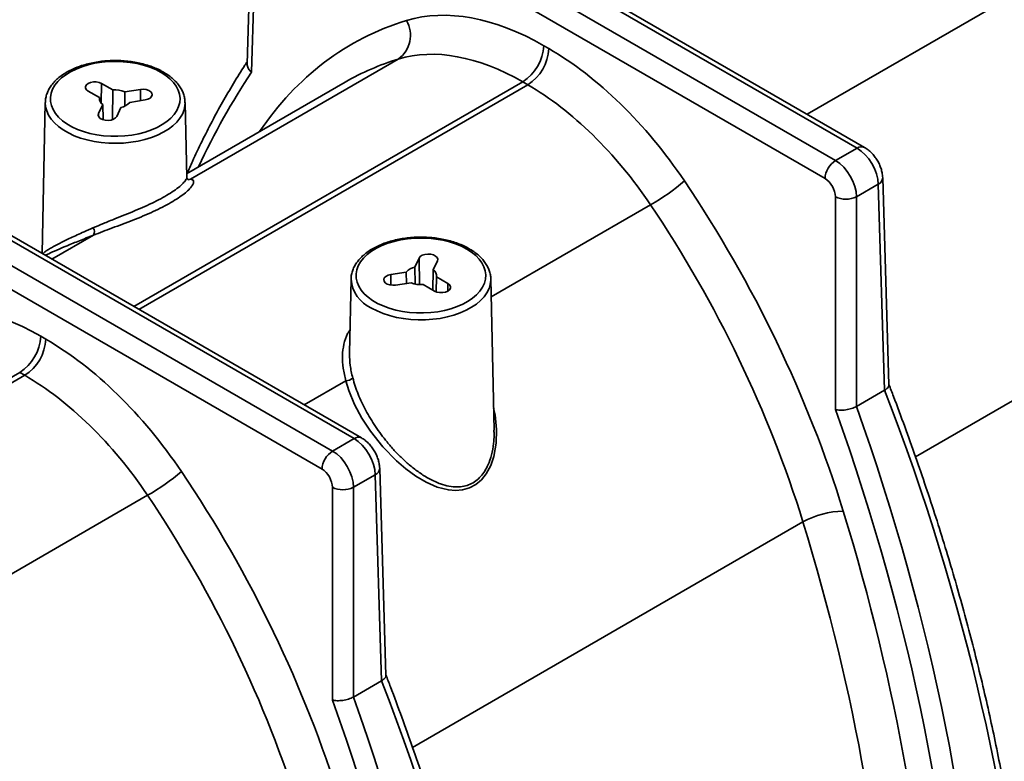
# Model space of a CAD drawing. Units: inches. Extents: x 0.1 to 13.2, y -5.5 to 10.9.
# Drawn here: x 4.7 to 5, y -2.8 to -2.5 of the extents above; entities that cross this region are included whole.
import ezdxf

# ---------------------------------------------------------------- set-up
doc = ezdxf.new("R2010")
doc.units = ezdxf.units.IN
doc.header["$MEASUREMENT"] = 0

msp = doc.modelspace()

# ---------------------------------------------------------------- linework, layer by layer
at = {"color": 7, "linetype": 'Continuous', "lineweight": 35}
for p, q in [((4.997177986259721, -2.576734793583002), (4.813664715232027, -2.470745729092105)), ((4.994716700937714, -2.576978873089601), (4.811203429910019, -2.470989808598704)), ((4.804123295642946, -2.4750789777538), (4.98763656667064, -2.581068042244696)), ((4.795665276877591, -2.480920041986904), (4.793601526401658, -2.549169301604758)), ((4.79710496219213, -2.483008173911155), (4.795019958415098, -2.551960290817904)), ((4.984157240351631, -2.587024909233322), (4.800643969323937, -2.481035844742427)), ((4.891421689799327, -2.543216845143168), (4.893089700874371, -2.544180213799852)), ((4.774867443519497, -2.587226391829653), (4.843448722589852, -2.547616909803914)), ((4.825968489259736, -2.555195081811864), (4.773631550281087, -2.585422558928912)), ((4.886131048236351, -2.556093947777105), (4.884463037161308, -2.555130579120364)), ((4.741164706174318, -2.558177371990868), (4.744900437308351, -2.560334963351254)), ((4.749319854690767, -2.557782505366424), (4.745584123556734, -2.555624914006037)), ((4.7492481203374, -2.567562129248574), (4.749319854690767, -2.557782505366424)), ((4.753272305681429, -2.558394168814347), (4.753249646214797, -2.563075703154359)), ((4.758375409312226, -2.557604435565459), (4.753272305681429, -2.558394168814347)), ((4.744900437308351, -2.560334963351254), (4.744919439151082, -2.561166176951656)), ((4.754889924713319, -2.561880891263718), (4.759993028344118, -2.561091158014831)), ((4.727031021210723, -2.561919194920301), (4.725966599954049, -2.611697049749498)), ((4.745959493359423, -2.562617722416037), (4.744592120862658, -2.565565047025312)), ((4.746076080031225, -2.567571568801623), (4.745959493359423, -2.562617722416037)), ((4.750629157276965, -2.566499311489852), (4.75199652977373, -2.563551986880578)), ((4.77365697603054, -2.586611598754326), (4.773128967750362, -2.561919194920301)), ((4.773128967750362, -2.561919194920301), (4.77313068368617, -2.562058254979706)), ((4.828843555088508, -2.672779789580629), (4.645330284060813, -2.566790725089733)), ((4.831304840410515, -2.67253571007403), (4.647791569382821, -2.566546645583134)), ((4.63825014979374, -2.570879894244828), (4.821763420821435, -2.676868958735724)), ((4.818284094502425, -2.68282582572435), (4.634770823474731, -2.576836761233455)), ((4.98763656667064, -2.581068042244696), (4.994716700937714, -2.576978873089601)), ((5.005239238213055, -2.655044664550112), (5.003174719703069, -2.586770005662305)), ((4.994535538050511, -2.593016244939768), (5.00173503438853, -2.588858137586556)), ((5.003790176846636, -2.656822725752864), (5.00173503438853, -2.588858137586556)), ((4.987576885412492, -2.663172566853327), (4.987576885412492, -2.593016244939768)), ((4.994535538050511, -2.593016244939768), (4.994535538050511, -2.662167791549519)), ((4.84893796061946, -2.616198833977484), (4.850305333116225, -2.613251509368209)), ((4.84893796061946, -2.616198833977484), (4.849036229669591, -2.621753054424306)), ((4.856342369530531, -2.61418577383275), (4.854974997033767, -2.617133098442024)), ((4.827852663094907, -2.620149269747576), (4.827329779338781, -2.644602024276621)), ((4.827852663094907, -2.620149269747576), (4.827856202050778, -2.620028292737986)), ((4.840941462049072, -2.61865966284323), (4.84604456567987, -2.617869929594343)), ((4.84610373427141, -2.621597830788756), (4.84604456567987, -2.617869929594343)), ((4.854818553170849, -2.623818755044499), (4.854974997033767, -2.617133098442024)), ((4.856034053084838, -2.619415857506807), (4.855921998243439, -2.62436008403889)), ((4.856034053084838, -2.619415857506807), (4.859769784218872, -2.621573448867194)), ((4.87501652152378, -2.669996834281203), (4.873950609634545, -2.620149269747576)), ((4.847662184711761, -2.621356652043715), (4.842559081080962, -2.622146385292602)), ((4.855350366836456, -2.624125906852024), (4.851614635702423, -2.621968315491638)), ((4.72554854395012, -2.639017761634197), (4.727216555025165, -2.63998113029088)), ((4.720257902387145, -2.651894864268133), (4.718589891312101, -2.650931495611392)), ((4.994535538050511, -2.662167791549519), (5.003790176846636, -2.656822725752864)), ((4.874996623642162, -2.670393314755795), (4.874990169555604, -2.669997301296215)), ((4.821763420821435, -2.676868958735724), (4.828843555088508, -2.672779789580629)), ((4.828662392201305, -2.688817161430796), (4.835861888539324, -2.684659054077584)), ((4.837917030997429, -2.752623642243893), (4.835861888539324, -2.684659054077584)), ((4.839366092363849, -2.750845581041141), (4.837301573853863, -2.682570922153333)), ((4.821703739563285, -2.758973483344355), (4.821703739563285, -2.688817161430797)), ((4.828662392201305, -2.688817161430796), (4.828662392201305, -2.757968708040548)), ((4.828662392201305, -2.757968708040548), (4.837917030997429, -2.752623642243893))]:
    msp.add_line(p, q, dxfattribs=at)
at = {"color": 8, "linetype": 'Continuous', "lineweight": 35}
for p, q in [((4.978272641978776, -2.565815911569759), (5.092489030082939, -2.499849629911238)), ((4.756244209629736, -2.629184044050102), (4.884463037161308, -2.555130579120364)), ((4.745485538274425, -2.562202381569325), (4.745584123556734, -2.555624914006037)), ((4.75791222070478, -2.630147412706844), (4.886131048236351, -2.556093947777105)), ((4.758395829189159, -2.561338333335777), (4.758375409312226, -2.557604435565459)), ((4.744612205650704, -2.566540632014632), (4.744592120862658, -2.565565047025312)), ((4.774196089116394, -2.587287683956907), (4.774867443519497, -2.587226391829653)), ((4.874075621113978, -2.625995454457053), (4.926615884233732, -2.595650546402266)), ((4.729232333954875, -2.613583191769011), (4.742947025151076, -2.605662199017225)), ((5.014018204701786, -2.678761039916416), (5.142734757339349, -2.604420111207833)), ((4.850485235774872, -2.621989980141125), (4.850305333116225, -2.613251509368209)), ((4.840960546125222, -2.622149301376398), (4.840941462049072, -2.61865966284323)), ((4.85973119884086, -2.624147809525748), (4.859769784218872, -2.621573448867194)), ((4.636108796508059, -2.698568890048911), (4.718589891312101, -2.650931495611392)), ((4.637566477338759, -2.699653736055532), (4.720257902387145, -2.651894864268133)), ((4.81239949612957, -2.661616828060788), (4.826114187325771, -2.653695835309002)), ((4.666160853589647, -2.746077732868518), (4.760742738384526, -2.691451462893295)), ((4.84814505885258, -2.774561956407445), (4.976861611490143, -2.700221027698861))]:
    msp.add_line(p, q, dxfattribs=at)
at = {"color": 7, "linetype": 'Continuous', "lineweight": 35, "flags": 128}
for points in [[(4.765200990857809, -2.552013548126842), (4.7634457827404, -2.551105827715776), (4.761528332059293, -2.550315135161549), (4.759471914068309, -2.549651068400666), (4.757301490896162, -2.549121688304039), (4.755043408540027, -2.548733420828922), (4.752725077060828, -2.548490979016502), (4.75037463786223, -2.548397305781961), (4.748020622092111, -2.548453538191474), (4.745691604313088, -2.548658993659764), (4.743415855646028, -2.549011178235763), (4.741221000596936, -2.549505816875799), (4.739133681732881, -2.550136905336839), (4.737179236277314, -2.550896783059861), (4.735381388550504, -2.551776226158664), (4.733761961988425, -2.552764559385354), (4.732340614235809, -2.553849785713392), (4.731134598528961, -2.55501873196524), (4.730158554264853, -2.556257208716899), (4.729424329298665, -2.557550182538288), (4.728940836126879, -2.558881958478724), (4.728713943701644, -2.560236370582362), (4.728746406189646, -2.561596978121), (4.729037829540255, -2.562947265162244), (4.729584676268766, -2.564270841050563), (4.730380308396675, -2.565551639367636), (4.73141506802774, -2.566774112956908), (4.732676394581762, -2.567923422645013), (4.734148977263015, -2.568985617369233), (4.735814940912561, -2.569947803524503), (4.737654062988467, -2.57079830147431), (4.739644019040075, -2.571526787325659), (4.741760653696584, -2.572124418247147), (4.743978273880532, -2.572583939808959), (4.746269960686954, -2.57289977404182), (4.748607896142422, -2.573068087145983), (4.750963700877557, -2.573086836028367), (4.753308778614134, -2.572955793102937), (4.755614663285155, -2.572676549053292), (4.757853364574349, -2.572252493523922), (4.75999770768069, -2.571688773974511), (4.762021663183673, -2.570992233196756), (4.763900663005212, -2.570171326252138), (4.765611898632836, -2.569236017838936), (4.767134597984126, -2.568197661334284), (4.76845027755166, -2.567068860979552), (4.769542966767756, -2.565863318881934), (4.770399401865525, -2.564595668689425), (4.771009186883041, -2.563281297958156), (4.771364919856225, -2.561936161368312), (4.771462282668672, -2.560576587055924), (4.771300093467731, -2.559219078411414), (4.770880321010592, -2.557880113750799), (4.770208060766249, -2.556575946291248), (4.769291473063397, -2.555322406859047), (4.768141684035109, -2.554134711724815), (4.766772650562642, -2.553027277898587), (4.765200990857809, -2.552013548126842)], [(4.745584123556734, -2.555624914006037), (4.744793135177212, -2.55529300065156), (4.743863272568776, -2.555118503474584), (4.742885557162275, -2.555118503474584), (4.741955694553839, -2.55529300065156), (4.741164706174318, -2.555624914006037), (4.740590019477437, -2.556081753546301), (4.740287888801165, -2.556618800635164), (4.740287888801165, -2.55718348536174), (4.740590019477437, -2.557720532450603), (4.741164706174318, -2.558177371990868)], [(4.759993028344118, -2.561091158014831), (4.760886215812594, -2.560861480044747), (4.761612799957725, -2.560483632211251), (4.762101657660976, -2.559994600892907), (4.76230493612428, -2.559442255882435), (4.762202737035325, -2.558880664557874), (4.761805064353001, -2.55836479939091), (4.761150845050203, -2.557945156858329), (4.760304118670501, -2.557662814495041), (4.759347768691431, -2.55754540993876), (4.758375409312226, -2.557604435565459)], [(4.744592120862658, -2.565565047025312), (4.744489921773703, -2.566126638349872), (4.744693200237007, -2.566678983360343), (4.745182057940258, -2.567168014678688), (4.745908642085388, -2.567545862512184), (4.746801829553865, -2.567775540482268), (4.74777418893307, -2.567834566108968), (4.74873053891214, -2.567717161552686), (4.749577265291841, -2.567434819189398), (4.75023148459464, -2.567015176656817), (4.750629157276965, -2.566499311489852)], [(4.866022632741991, -2.610243622954117), (4.864267424624583, -2.609335902543051), (4.862349973943476, -2.608545209988823), (4.860293555952492, -2.607881143227942), (4.858123132780345, -2.607351763131315), (4.855865050424209, -2.606963495656197), (4.853546718945012, -2.606721053843777), (4.851196279746412, -2.606627380609237), (4.848842263976294, -2.606683613018749), (4.846513246197271, -2.606889068487039), (4.84423749753021, -2.607241253063037), (4.842042642481119, -2.607735891703074), (4.839955323617064, -2.608366980164115), (4.838000878161496, -2.609126857887136), (4.836203030434687, -2.610006300985939), (4.834583603872607, -2.61099463421263), (4.833162256119991, -2.612079860540667), (4.831956240413144, -2.613248806792515), (4.830980196149035, -2.614487283544174), (4.830245971182848, -2.615780257365563), (4.829762478011062, -2.617112033305999), (4.829535585585827, -2.618466445409638), (4.829568048073829, -2.619827052948275), (4.829859471424437, -2.62117733998952), (4.830406318152949, -2.622500915877839), (4.831201950280858, -2.623781714194911), (4.832236709911923, -2.625004187784183), (4.833498036465945, -2.626153497472288), (4.834970619147198, -2.627215692196509), (4.836636582796743, -2.628177878351778), (4.83847570487265, -2.629028376301585), (4.840465660924258, -2.629756862152934), (4.842582295580767, -2.630354493074422), (4.844799915764715, -2.630814014636234), (4.847091602571137, -2.631129848869095), (4.849429538026605, -2.631298161973258), (4.85178534276174, -2.631316910855642), (4.854130420498317, -2.631185867930212), (4.856436305169338, -2.630906623880567), (4.858675006458532, -2.630482568351197), (4.860819349564874, -2.629918848801786), (4.862843305067856, -2.629222308024031), (4.864722304889395, -2.628401401079413), (4.866433540517018, -2.627466092666211), (4.867956239868309, -2.626427736161559), (4.869271919435842, -2.625298935806827), (4.870364608651939, -2.624093393709209), (4.871221043749709, -2.6228257435167), (4.871830828767224, -2.621511372785431), (4.872186561740407, -2.620166236195588), (4.872283924552855, -2.618806661883199), (4.872121735351914, -2.61744915323869), (4.871701962894776, -2.616110188578074), (4.871029702650432, -2.614806021118523), (4.870113114947581, -2.613552481686322), (4.868963325919292, -2.61236478655209), (4.867594292446825, -2.611257352725862), (4.866022632741991, -2.610243622954117)], [(4.850305333116225, -2.613251509368209), (4.850703005798549, -2.612735644201245), (4.851357225101347, -2.612316001668664), (4.852203951481049, -2.612033659305375), (4.853160301460119, -2.611916254749094), (4.854132660839324, -2.611975280375794), (4.8550258483078, -2.612204958345878), (4.855752432452931, -2.612582806179374), (4.856241290156182, -2.613071837497718), (4.856444568619486, -2.61362418250819), (4.856342369530531, -2.61418577383275)], [(4.842559081080962, -2.622146385292602), (4.841586721701757, -2.622205410919301), (4.840630371722688, -2.62208800636302), (4.839783645342986, -2.621805663999732), (4.839129426040188, -2.62138602146715), (4.838731753357863, -2.620870156300187), (4.838629554268909, -2.620308564975627), (4.838832832732213, -2.619756219965155), (4.839321690435463, -2.61926718864681), (4.840048274580595, -2.618889340813315), (4.840941462049072, -2.61865966284323)], [(4.859769784218872, -2.621573448867194), (4.860344470915752, -2.622030288407458), (4.860646601592024, -2.622567335496321), (4.860646601592024, -2.623132020222897), (4.860344470915752, -2.62366906731176), (4.859769784218872, -2.624125906852024), (4.85897879583935, -2.624457820206501), (4.858048933230915, -2.624632317383477), (4.857071217824413, -2.624632317383477), (4.856141355215978, -2.624457820206501), (4.855350366836456, -2.624125906852024)]]:
    msp.add_lwpolyline(points, dxfattribs=at)
at = {"color": 8, "linetype": 'Continuous', "lineweight": 35, "flags": 128}
for points in [[(4.77313068368617, -2.562058254979706), (4.773079685523587, -2.562969053199798), (4.772786428617218, -2.564375996412372), (4.77223589873905, -2.565756965861371), (4.771434333612581, -2.56709631461113), (4.770390815290988, -2.568378867305138), (4.769117167253818, -2.569590092108889), (4.767627820442259, -2.570716265361376), (4.765939649750798, -2.571744627069653), (4.76407178282793, -2.572663525484652), (4.762045383352249, -2.573462549120158), (4.759883411239526, -2.574132644719107), (4.757610362497677, -2.574666219830607), (4.755251991677212, -2.575057228835438), (4.752835020061882, -2.575301241445336), (4.750386832905864, -2.575395492899929), (4.747935169147881, -2.575338915292575), (4.745507807117946, -2.575132149670173), (4.743132249797782, -2.574777538769844), (4.740835413201051, -2.574279100474784), (4.738643321404164, -2.573642482290042), (4.736580811683096, -2.57287489735403), (4.734671253097122, -2.571985042710786), (4.732936281708043, -2.570983000768984), (4.731395555434958, -2.569880125064222), (4.730066531322181, -2.568688911618921), (4.728964267743962, -2.5674228573574), (4.728101253787085, -2.566096307180333), (4.727487267744524, -2.564724291431289), (4.727129266323479, -2.563322355596933), (4.727031021210723, -2.561919194920301)], [(4.873950609634545, -2.620149269747576), (4.873950325022171, -2.620490891322623), (4.873787134670274, -2.62190485481917), (4.873364642477994, -2.623300789614377), (4.872687635450689, -2.624662879209227), (4.871763784348497, -2.625975690584348), (4.870603556773557, -2.627224349062286), (4.869220098567897, -2.628394706843549), (4.867629084865789, -2.629473503306822), (4.865848542488215, -2.630448515257112), (4.863898645691781, -2.631308695419428), (4.86180148758633, -2.632044297608819), (4.859580829811178, -2.632646987158547), (4.857261833306249, -2.633109935355193), (4.854870773228567, -2.633427896810703), (4.852434741244229, -2.633597268894736), (4.849981338569011, -2.633616132553901), (4.847538363235549, -2.633484274055403), (4.845133495130537, -2.633203187408718), (4.842793982370542, -2.632776057437869), (4.840546332569954, -2.632207723696098), (4.83841601249913, -2.631504625631795), (4.836427159535706, -2.630674729626972), (4.834602308178462, -2.629727438734972)], [(4.874859830630802, -2.662669156000824), (4.875343425928741, -2.664951021498801), (4.875808181647445, -2.66978043679815), (4.875684242015362, -2.674283326944261), (4.874938081621385, -2.678614825157528), (4.873910662352098, -2.68165715520239), (4.872444746352158, -2.684400936622482), (4.870896416684932, -2.686332252947765), (4.869055546968282, -2.687894356749132), (4.866950404527139, -2.689017638673495), (4.864655407911055, -2.689677374857613), (4.862327803617601, -2.689875554979237), (4.859945440974447, -2.689687369998857), (4.856234452643357, -2.688737748718111), (4.852587663062249, -2.687145242567984), (4.849191646724616, -2.685140846113238), (4.845917127838567, -2.68275517932907), (4.842799016367742, -2.680069098160128), (4.838295792934537, -2.675420641630561), (4.834247302506681, -2.6702862023721), (4.831446025835504, -2.665981617877576), (4.829032598001104, -2.66147295949667), (4.827101937667162, -2.656850356890909), (4.826114187325771, -2.653695835309002), (4.826114187325771, -2.653695835309002)]]:
    msp.add_lwpolyline(points, dxfattribs=at)
at = {"color": 7, "linetype": 'Continuous', "lineweight": 35}
for centre, radius, start, end in [((4.837620588917713, -2.539709203687512), 0.009823388321943731, 306.3909389789054, 29.24468498853826), ((4.876342779247971, -2.54239855015712), 0.01510109764553513, 302.5289944395075, 356.8937473714956), ((4.878010790322731, -2.543361918813699), 0.01510109764582464, 302.5289944400822, 356.8937473711554), ((4.750085760749204, -2.565909187385777), 0.008162693963026631, 67.02191128944048, 95.38398635926295), ((4.74708269916477, -2.560709578755354), 0.002214182357208285, 170.2593280748199, 239.5173176018739), ((4.75118495757824, -2.558806389906894), 0.00481449271108851, 279.7046036475745, 320.3130169129523), ((4.99172906156767, -2.5874529612391), 0.007583910933503996, 122.6583565444863, 176.7643852667471), ((4.8933743050816, -2.536373336164553), 0.06796168213113597, 299.2829139264721, 310.809024246117), ((4.9910562117315, -2.586033435455344), 0.007801624185380328, 243.5142889663221, 296.4857110336912), ((4.741256568763522, -2.604600777320321), 0.001996060824944661, 327.8756740263213, 41.5823378046376), ((4.849749532814954, -2.620944430951178), 0.004814492711100036, 99.7046036476035, 140.3130169128862), ((4.853851791228416, -2.619041242102708), 0.002214182357210761, 350.259328074855, 59.51731760180546), ((4.850848729643984, -2.61384163347229), 0.008162693963020967, 247.0219112894312, 275.3839863592738), ((4.710469633398774, -2.638199466648154), 0.01510109764552522, 302.5289944394871, 356.8937473715138), ((4.712137644473529, -2.63916283530473), 0.0151010976458201, 302.5289944400726, 356.8937473711628), ((4.82607933026036, -2.650343668317943), 0.00335234821445493, 270.5957611188624, 314.1024913740863), ((4.825855915718464, -2.683253877730129), 0.007583910933503412, 122.6583565444732, 176.7643852667467), ((4.72750115923231, -2.632174252655467), 0.0679616821312768, 299.2829139264862, 310.8090242461074), ((4.825183065882293, -2.681834351946367), 0.007801624185385892, 243.5142889663439, 296.4857110336781), ((4.990880807468543, -2.725904865360034), 0.02926085051542863, 91.43390681713176, 118.6273575080866)]:
    msp.add_arc(centre, radius, start, end, dxfattribs=at)
at = {"color": 8, "linetype": 'Continuous', "lineweight": 35}
for centre, radius, start, end in [((4.996146131467573, -2.578861919365165), 0.002364135130572758, 64.10430874046261, 127.2023283276095), ((4.774152981862593, -2.585826491524616), 0.001571679459441347, 269.700585683521, 297.0382253401321), ((5.000777552105665, -2.586657279757762), 0.002400114060740006, 293.511429093025, 357.2154318752334), ((4.83919962516068, -2.619320462928817), 0.01137719072815965, 184.1775896756148, 246.1663921916723), ((4.830272985618367, -2.674662835856195), 0.00236413513057471, 64.10430874048141, 127.2023283276006), ((4.834904406256459, -2.682458196248791), 0.002400114060740006, 293.511429093025, 357.2154318752228)]:
    msp.add_arc(centre, radius, start, end, dxfattribs=at)
at = {"color": 7, "linetype": 'Continuous', "lineweight": 35}
for centre, major_axis, ratio, start_param, end_param in [((4.890125879320187, -2.629671447645996), (-0.0511070209509823, 0.09171709171298481), 0.5872379788992745, 5.506552696927539, 6.157193586467041), ((4.883167226682168, -2.633550225114228), (-0.04618162836203066, 0.08319505516542415), 0.5882606664052366, 5.507522865246989, 6.158163743934607), ((4.891793890395229, -2.630634816302738), (-0.0511070209509823, 0.09171709171298437), 0.5872379788992745, 4.855912483877532, 5.506552696927536), ((4.88483523775721, -2.63451359377097), (-0.04618162836202977, 0.08319505516542325), 0.5882606664052485, 4.856881975707285, 5.507522865247003), ((4.994777442051798, -2.584978747988411), (-0.0049863658449949, 0.008486165511832677), 0.5721854959343936, 3.939891905202102, 5.493234939477047), ((4.987575825556557, -2.589138079849689), (-0.004857557371940936, 0.008560551978826327), 0.5822659937917479, 3.94861589620443, 5.501958930479319), ((4.984096499237547, -2.591077468583805), (-0.002395641523230907, 0.00429923852357561), 0.587237978899297, 3.953209662652807, 5.50655269692778), ((4.828550185110543, -2.689516158672676), (-0.1213791745478136, 0.2178280924400879), 0.5872379788992705, 4.365002624387138, 4.855919023275838), ((4.821591532472523, -2.693394936140908), (-0.116453945228165, 0.2093059948859519), 0.5876445027602843, 4.365387228120071, 4.856303617053973), ((4.724252733470981, -2.725472364137024), (-0.05110702095098318, 0.09171709171298481), 0.5872379788992721, 5.50655269692754, 6.157193586467042), ((4.725920744546023, -2.726435732793766), (-0.0511070209509823, 0.09171709171298437), 0.5872379788992745, 4.855912483877532, 5.506552696927536), ((4.718962091908004, -2.730314510261998), (-0.04618162836203066, 0.08319505516542325), 0.5882606664052378, 4.856881975707275, 5.507522865246984), ((4.685786595851795, -2.671360624052495), (-0.2651078796850683, 0.4438097815874635), 0.5671791435866469, 3.970742051918151, 4.416789621196644), ((4.670434250479051, -2.680227452673039), (-0.2517024364189018, 0.45154908266134), 0.5871437565107065, 3.988030339389965, 4.434077908668458), ((4.666954924160041, -2.682166841407156), (-0.2492398878591686, 0.4472880091218415), 0.5872379788992721, 3.988119281098776, 4.436517926947542), ((4.828904296202592, -2.68077966447944), (-0.004986365844994011, 0.008486165511832677), 0.5721854959344198, 3.939891905202168, 5.493234939477289), ((4.821702679707351, -2.684938996340718), (-0.004857557371940046, 0.008560551978826325), 0.5822659937917739, 3.948615896204496, 5.501958930479305), ((4.662677039261336, -2.785317075163704), (-0.1213791745478137, 0.2178280924400875), 0.5872379788992738, 4.365002624387134, 4.855919023275835), ((4.818223353388341, -2.686878385074834), (-0.002395641523230907, 0.004299238523576054), 0.5872379788992067, 3.953209662652704, 5.506552696927756), ((4.655718386623317, -2.789195852631937), (-0.116453945228165, 0.2093059948859519), 0.5876445027602843, 4.365387228120071, 4.856303617053971), ((4.666951743924007, -2.682379022159423), (-0.2427583489423775, 0.435656184605151), 0.5872379788992724, 3.988119281098772, 4.365002367942287), ((4.659993091285988, -2.686257799627656), (-0.23783317440747, 0.4271340665413841), 0.5874371894915604, 3.988307571684098, 4.365190658568975), ((4.519913450002589, -2.767161540543523), (-0.2651078796850683, 0.4438097815874635), 0.5671791435866469, 3.970742051918151, 4.416789621196644), ((4.501081778310836, -2.777967757898185), (-0.2492398878591695, 0.4472880091218409), 0.5872379788992738, 3.988119281098772, 4.43651792694754), ((4.504561104629846, -2.776028369164068), (-0.2517024364189027, 0.45154908266134), 0.5871437565107046, 3.988030339389964, 4.434077908668458)]:
    msp.add_ellipse(centre, major_axis=major_axis, ratio=ratio, start_param=start_param, end_param=end_param, dxfattribs=at)
at = {"color": 8, "linetype": 'Continuous', "lineweight": 35}
for centre, major_axis, ratio, start_param, end_param in [((4.950534113725483, -2.759968624613794), (-0.1213791745478146, 0.2178280924400875), 0.5872379788992735, 6.157186655416916, 6.572369590603283), ((4.943575461087463, -2.763847402082026), (-0.1164539452281641, 0.2093059948859514), 0.5876445027602855, 6.157570963773371, 6.292601811850691), ((5.109574074409859, -2.937803882793953), (-0.2492398878591686, 0.4472880091218404), 0.5872379788992751, 0.2934021597279202, 0.4010591034761976)]:
    msp.add_ellipse(centre, major_axis=major_axis, ratio=ratio, start_param=start_param, end_param=end_param, dxfattribs=at)
at = {"color": 7, "linetype": 'Continuous', "lineweight": 35}
for points, knots in [([(4.766034546126854, -2.551930886536586), (4.765730456835527, -2.551760986260021), (4.764853621381119, -2.551271082174431), (4.763286691695535, -2.55054772378713), (4.761306080309888, -2.54980500918852), (4.759212363499464, -2.549189804255057), (4.757029610166087, -2.54870498526074), (4.754778837941662, -2.548354717214402), (4.752482404258094, -2.54814149579067), (4.7501626918262, -2.548066944027064), (4.747842347216995, -2.548131591840927), (4.7455440173437, -2.548334916010735), (4.743290101045093, -2.548675339374299), (4.741102489405827, -2.549150305894393), (4.739002401736313, -2.549756380693105), (4.737010343383099, -2.550489338997216), (4.735146084816027, -2.551344244702396), (4.733428776817957, -2.552315452065497), (4.731877362148276, -2.553396252775097), (4.730510974824552, -2.554578175350157), (4.729347813885102, -2.555850030438866), (4.728406667581448, -2.557197057045937), (4.727694947440571, -2.55860067043417), (4.727243297396598, -2.56003947396916), (4.727032317851947, -2.561164263638428), (4.727051266160701, -2.561800606831281), (4.727055751283439, -2.561951231214734)], [0, 0, 0, 0, 0.02340689772602548, 0.06749332643163027, 0.1115310331304795, 0.1555075892224066, 0.199420011196633, 0.2432772518032559, 0.2870943094733324, 0.3308890695542209, 0.3746807674235127, 0.4184862232211243, 0.4623221592365123, 0.5062089613643751, 0.5501664858032334, 0.5942125760314044, 0.6383599331913005, 0.6826100928259798, 0.7269428831907131, 0.771279516103844, 0.81547397903632, 0.8593258706627727, 0.9026111434804064, 0.945173622129683, 0.9870224283744219, 1, 1, 1, 1]), ([(4.793622135710211, -2.548487741471217), (4.793362952066434, -2.548879418254791), (4.791812397016185, -2.55122260784031), (4.789070821532778, -2.555636774237966), (4.785460148571647, -2.561800215662852), (4.782002403147003, -2.568138670657618), (4.778700601930542, -2.574649791312654), (4.77596827178625, -2.58037069404426), (4.77439967203755, -2.583983589517174), (4.773822901440756, -2.585312043050203)], [0, 0, 0, 0, 0.0346794853472562, 0.207468536060414, 0.3803160395155279, 0.5532476303427059, 0.7262592193951835, 0.899346131141955, 1, 1, 1, 1]), ([(4.773102554997473, -2.562078231588691), (4.773104697078454, -2.56179314323869), (4.773110431152687, -2.561029998532309), (4.772858491035833, -2.559798796072847), (4.772378840938193, -2.558407723389353), (4.771666686609843, -2.557059670928615), (4.77073888385965, -2.555763541365956), (4.769597479640075, -2.554530128507509), (4.76825049658059, -2.553374190101638), (4.767029770669154, -2.552520257373692), (4.766254724765792, -2.552061276075055), (4.766034546126854, -2.551930886536586)], [0, 0, 0, 0, 0.0724579291863321, 0.1939605216898356, 0.3157713986087037, 0.4388685835172482, 0.5638234652367978, 0.6907005310381662, 0.8191481420441207, 0.948622764456448, 1, 1, 1, 1]), ([(4.795019958415098, -2.551960290817904), (4.795011523204225, -2.551952752175006), (4.794736237023967, -2.551706725817303), (4.794169744143601, -2.551075391782954), (4.7936373524223, -2.550105032115399), (4.793652283348833, -2.549437323820917), (4.79365828411995, -2.549168970437822)], [0, 0, 0, 0, 0.00925014518492547, 0.3018818584486253, 0.7194248347168839, 0.9999999999999999, 0.9999999999999999, 0.9999999999999999, 0.9999999999999999]), ([(5.003174719703069, -2.586770005662305), (5.003156798443673, -2.586463738178519), (5.003111138561895, -2.585683428224174), (5.00286055674094, -2.584420893481953), (5.002403039150188, -2.58300423957454), (5.001769050264217, -2.581624520235667), (5.000977364715228, -2.580311897407767), (5.000038398994286, -2.579091223282668), (4.998955375867284, -2.577989560265997), (4.997980739321359, -2.577220452221759), (4.997361600234864, -2.576845878445192), (4.997177986259722, -2.576734793583001)], [0, 0, 0, 0, 0.0781029554078184, 0.1989911328984657, 0.3209824905472183, 0.4432682450894129, 0.5657925461594756, 0.6895536850880059, 0.8155771419131568, 0.9453069353568395, 1, 1, 1, 1]), ([(4.774867446530866, -2.587226390090421), (4.775464157978528, -2.587234352440454), (4.775839174996658, -2.587439425024489), (4.775985828231828, -2.588028300252786), (4.775963176441857, -2.588274240609403), (4.775763328809359, -2.588841676237959), (4.775587450516009, -2.589163792176775), (4.775075540241193, -2.589876766623048), (4.774739631176878, -2.590267605565791), (4.77389081227469, -2.591114165022178), (4.773387364223967, -2.591559984491772), (4.772231994035613, -2.592480751113221), (4.771578917538687, -2.592956911072328), (4.770115175364036, -2.59393702141679), (4.769303674413234, -2.594440560052389), (4.767580160042763, -2.595436934611027), (4.766661526427452, -2.595934410430308), (4.764710180459805, -2.596929542650539), (4.763672535783323, -2.597428991698709), (4.761555308077568, -2.598398496415135), (4.760467700968249, -2.59887286910622), (4.758238000852279, -2.599808388588823), (4.757089252643781, -2.60027193983829), (4.754812263127109, -2.601166516638472), (4.75367635003954, -2.601600916263646), (4.751413453406481, -2.602455076082591), (4.750278881180383, -2.602877630038611), (4.746980690057369, -2.604107504981746), (4.744903692175981, -2.604884895454509), (4.742947022139706, -2.605662200756457)], [0, 0, 0, 0, 0.1250000000000052, 0.1250000000000052, 0.1875000000000048, 0.1875000000000048, 0.2500000000000044, 0.2500000000000044, 0.312500000000004, 0.312500000000004, 0.3750000000000036, 0.3750000000000036, 0.4375000000000032, 0.4375000000000032, 0.5000000000000028, 0.5000000000000028, 0.5625000000000023, 0.5625000000000023, 0.625000000000002, 0.625000000000002, 0.6875000000000016, 0.6875000000000016, 0.7500000000000011, 0.7500000000000011, 0.8125000000000008, 0.8125000000000008, 0.8750000000000004, 0.8750000000000004, 1, 1, 1, 1]), ([(4.774243928097191, -2.587411892680162), (4.774248789299422, -2.58741291536578), (4.774264289740461, -2.587416176303584), (4.774044281341872, -2.587338355115705), (4.773735214674978, -2.587001721187235), (4.773654418619163, -2.586688104440958), (4.773659015204581, -2.586611833208416), (4.773659628705894, -2.586601653369031)], [0, 0, 0, 0, 0.1238170389704644, 0.3948033060108641, 0.6606905287068469, 0.954712729765655, 1, 1, 1, 1]), ([(4.742947025151076, -2.605662199017225), (4.742140211925908, -2.605981957439703), (4.740526466927476, -2.606621521267966), (4.738271210062566, -2.607517756431259), (4.736149320251222, -2.608370102677973), (4.73354405191603, -2.609433641508499), (4.730724554054673, -2.61062814184515), (4.728444441383888, -2.611663986215607), (4.727440662338875, -2.612168329855156), (4.727088743461041, -2.612345149692704)], [0, 0, 0, 0, 0.1076414803780517, 0.2152987769230033, 0.3260685792264874, 0.4368499831235237, 0.6557680416249323, 0.8793143519905, 1, 1, 1, 1]), ([(4.866856188011037, -2.610160961363861), (4.866552098719711, -2.609991061087297), (4.865675263265302, -2.609501157001706), (4.864108333579718, -2.608777798614406), (4.862127722194071, -2.608035084015795), (4.860034005383647, -2.607419879082332), (4.857851252050269, -2.606935060088015), (4.855600479825847, -2.606584792041677), (4.853304046142271, -2.606371570617944), (4.850984333710409, -2.60629701885434), (4.848663989101085, -2.606361666668199), (4.84636565922823, -2.606564990838018), (4.844111742927979, -2.606905414201544), (4.841924131294858, -2.607380380721778), (4.839824043602353, -2.607986455519968), (4.837831985335206, -2.608719413826033), (4.83596772644584, -2.609574319523894), (4.8342504196546, -2.610545526914402), (4.832699000470605, -2.611626327521484), (4.831332629984117, -2.612808250478909), (4.83016940656378, -2.614080104148712), (4.829228490544874, -2.615427135985419), (4.828515927761092, -2.616830730237711), (4.828067346352092, -2.618269603459654), (4.827858711174564, -2.619337849341979), (4.827872929956086, -2.619917488103775), (4.82787523527222, -2.620011465958875)], [0, 0, 0, 0, 0.02352167443696643, 0.0678242828064972, 0.1120779302588559, 0.1562701272497104, 0.2003978756385111, 0.2444701720755432, 0.2885020885373036, 0.3325115980727062, 0.3765180303808284, 0.4205382880798525, 0.4645891754576875, 0.5086911783721265, 0.5528642503873981, 0.597126322478072, 0.6414901580671343, 0.6859573002272644, 0.7305074783007175, 0.77506151776467, 0.8194726901114601, 0.8635396113393828, 0.9070371353192238, 0.9498083208789994, 0.9918623345114793, 0.9999999999999999, 0.9999999999999999, 0.9999999999999999, 0.9999999999999999]), ([(4.87392016669309, -2.620092720480273), (4.873920838309344, -2.619879614854154), (4.873923016269268, -2.619188542368765), (4.873678192767132, -2.618028954153835), (4.873201009081483, -2.61663777563437), (4.872488184552877, -2.615289751932532), (4.871560565209696, -2.613993614499713), (4.870419110718384, -2.612760203798471), (4.86907214147339, -2.611604264799808), (4.867851412296912, -2.610750332211969), (4.867076366593244, -2.610291350904763), (4.866856188011037, -2.610160961363861)], [0, 0, 0, 0, 0.05518197353866938, 0.1789476153046454, 0.3030272834441839, 0.4284172177317828, 0.5556994494038594, 0.6849396668406665, 0.8157796817068447, 0.9476658366035994, 0.9999999999999999, 0.9999999999999999, 0.9999999999999999, 0.9999999999999999]), ([(4.827342414164144, -2.644602892161568), (4.827335213157344, -2.644647768549153), (4.827321637053266, -2.644732374289086), (4.827331171347108, -2.644824542522298), (4.827335648482108, -2.644867823087131)], [0, 0, 0, 0, 0.5304177662356273, 1, 1, 1, 1]), ([(5.003818032952808, -2.656806256703496), (5.004155017393555, -2.656567681508304), (5.004828832933667, -2.656090639679166), (5.005254122480341, -2.655459215610646), (5.005192916299186, -2.655141757560492), (5.005174770160671, -2.655047638998576)], [0, 0, 0, 0, 0.4130920465469067, 0.825996119710403, 1, 1, 1, 1]), ([(5.051912570152129, -2.858194880813367), (5.051812365338653, -2.85658567054881), (5.051521896697931, -2.851920973295644), (5.050914308782501, -2.844137886963738), (5.050035804008638, -2.834823563786584), (5.048990015886011, -2.825434928716023), (5.047780349428899, -2.815977695688509), (5.046406653224285, -2.806455726898512), (5.044869817951216, -2.796873409773978), (5.043170544180006, -2.787235022102009), (5.041309672050532, -2.777544900289426), (5.03928809246732, -2.767807392374386), (5.037106770485355, -2.758026868638985), (5.03476673836132, -2.748207716740445), (5.032269097705433, -2.738354340877435), (5.029615015478115, -2.728471160019148), (5.026805735395977, -2.718562605590817), (5.023842533728332, -2.70863312203241), (5.020726881958334, -2.698687156191327), (5.017459837486162, -2.68872918830555), (5.014044314928382, -2.67876360762412), (5.010476607507243, -2.668795167692263), (5.007524556401996, -2.660839223196262), (5.005739702332258, -2.656208828126023), (5.005234835570165, -2.654899066949491)], [0, 0, 0, 0, 0.02518656471608418, 0.07300953880012237, 0.1208305042443099, 0.1686490614711179, 0.2164650669734079, 0.2642784129174369, 0.3120890229391553, 0.3598968483432256, 0.4077018646797766, 0.4555040686757451, 0.5033034754953946, 0.5511001163046283, 0.5988940361132189, 0.646685291870302, 0.6944739507892753, 0.742260088879464, 0.7900437896638168, 0.8378251430630257, 0.8856042444282674, 0.9333811937060172, 0.9811560947203803, 1, 1, 1, 1]), ([(4.994507449612385, -2.662183633568884), (4.994273541675095, -2.662312414455652), (4.994020949779234, -2.662432647772311), (4.993480060012782, -2.662656783498863), (4.993188157193164, -2.662761698154912), (4.992587388961217, -2.662947781374394), (4.992278865707863, -2.663029272404486), (4.991645781026802, -2.663169506443432), (4.991321099929007, -2.663227893839656), (4.990364515842638, -2.663361504307844), (4.989726230025928, -2.663398263354527), (4.98856340169749, -2.663363885931692), (4.988021033320208, -2.663291474733375), (4.987576885412492, -2.663172566853327)], [0, 0, 0, 0, 0.1250000000000063, 0.1250000000000063, 0.2500000000000125, 0.2500000000000125, 0.3750000000000188, 0.3750000000000188, 0.5000000000000251, 0.5000000000000251, 0.7500000000000125, 0.7500000000000125, 1, 1, 1, 1]), ([(4.837301573853864, -2.682570922153333), (4.837283652594466, -2.682264654669547), (4.837237992712688, -2.681484344715203), (4.836987410891735, -2.680221809972982), (4.836529893300983, -2.678805156065569), (4.835895904415012, -2.677425436726697), (4.835104218866022, -2.676112813898797), (4.83416525314508, -2.674892139773697), (4.833082230018078, -2.673790476757027), (4.832107593472154, -2.673021368712788), (4.83148845438566, -2.672646794936221), (4.831304840410515, -2.67253571007403)], [0, 0, 0, 0, 0.07810295540781861, 0.1989911328984096, 0.3209824905471397, 0.4432682450893165, 0.5657925461593823, 0.6895536850879153, 0.8155771419130813, 0.9453069353567436, 1, 1, 1, 1]), ([(4.837944887103601, -2.752607173194524), (4.838281871544349, -2.752368597999333), (4.838955687084461, -2.751891556170195), (4.839380976631134, -2.751260132101675), (4.83931977044998, -2.750942674051521), (4.839301624311466, -2.750848555489605)], [0, 0, 0, 0, 0.4130920465469601, 0.8259961197103932, 1, 1, 1, 1]), ([(4.886039424302924, -2.953995797304396), (4.885939219489447, -2.952386587039838), (4.885648750848725, -2.947721889786672), (4.885041162933295, -2.939938803454767), (4.884162658159433, -2.930624480277613), (4.883116870036806, -2.921235845207053), (4.881907203579694, -2.911778612179539), (4.880533507375079, -2.902256643389542), (4.878996672102011, -2.892674326265009), (4.877297398330801, -2.88303593859304), (4.875436526201328, -2.873345816780457), (4.873414946618115, -2.863608308865417), (4.87123362463615, -2.853827785130015), (4.868893592512115, -2.844008633231476), (4.866395951856228, -2.834155257368466), (4.863741869628909, -2.824272076510178), (4.860932589546771, -2.814363522081847), (4.857969387879127, -2.804434038523441), (4.854853736109129, -2.794488072682356), (4.851586691636957, -2.78453010479658), (4.848171169079176, -2.774564524115151), (4.844603461658038, -2.764596084183294), (4.841651410552791, -2.756640139687292), (4.839866556483051, -2.752009744617052), (4.83936168972096, -2.75069998344052)], [0, 0, 0, 0, 0.02518656471608422, 0.07300953880012252, 0.1208305042443102, 0.1686490614711162, 0.2164650669734026, 0.2642784129174258, 0.3120890229391519, 0.3598968483432085, 0.4077018646797636, 0.4555040686757443, 0.5033034754953915, 0.5511001163046174, 0.5988940361132065, 0.6466852918703092, 0.6944739507892669, 0.7422600888794517, 0.7900437896638087, 0.8378251430630355, 0.8856042444282531, 0.9333811937059995, 0.9811560947203863, 1, 1, 1, 1]), ([(4.828634303763178, -2.757984550059912), (4.828400395825889, -2.758113330946681), (4.828147803930027, -2.75823356426334), (4.827606914163575, -2.758457699989891), (4.827315011343957, -2.75856261464594), (4.826714243112011, -2.758748697865422), (4.826405719858657, -2.758830188895514), (4.825772635177596, -2.75897042293446), (4.825447954079801, -2.759028810330684), (4.824491369993432, -2.759162420798872), (4.823853084176723, -2.759199179845555), (4.822690255848284, -2.75916480242272), (4.822147887471121, -2.759092391225041), (4.821703739563285, -2.758973483344355)], [0, 0, 0, 0, 0.1249999999999984, 0.1249999999999984, 0.2499999999999969, 0.2499999999999969, 0.3749999999999953, 0.3749999999999953, 0.4999999999999938, 0.4999999999999938, 0.7499999999999969, 0.7499999999999969, 1, 1, 1, 1])]:
    msp.add_open_spline(points, degree=3, knots=knots, dxfattribs=at)
at = {"color": 8, "linetype": 'Continuous', "lineweight": 35}
for points, knots in [([(4.742749627688186, -2.603276000409154), (4.743870811062893, -2.602797660002684), (4.746140249957871, -2.601829429160191), (4.749723247002201, -2.600404789505415), (4.753280153370616, -2.598990338601721), (4.756636034698698, -2.597621355285092), (4.759925073472735, -2.596201386529509), (4.763006350783412, -2.594759257733254), (4.765863362946322, -2.59327486609624), (4.768409500878806, -2.591772856462956), (4.770567246461207, -2.590282953733254), (4.772277321965189, -2.588836977968229), (4.773330983952185, -2.587594407567541), (4.773743577957393, -2.586826344766133), (4.773636410056028, -2.586632468911854), (4.773625869342199, -2.586613399863451)], [0, 0, 0, 0, 0.08938266239553437, 0.1809235626866439, 0.2574880945009898, 0.3359549964511261, 0.4101833786910117, 0.4864913866692755, 0.5615731552437476, 0.6389665278634491, 0.7196559430264485, 0.8031667738491345, 0.8946183616628753, 0.9896349776528512, 1, 1, 1, 1]), ([(4.726203465474055, -2.611833852688789), (4.726344836849624, -2.611674300377693), (4.726606276542663, -2.611379238473765), (4.727554418535848, -2.610717864861436), (4.728691130880643, -2.610007780223411), (4.730133687828453, -2.609192627482161), (4.732254255557273, -2.608079660219911), (4.734729512305615, -2.606877719937038), (4.737489001064236, -2.605607749006945), (4.739905281187514, -2.60452318731083), (4.741749401472297, -2.603714578843558), (4.742749627688186, -2.603276000409154)], [0, 0, 0, 0, 0.1204559017071728, 0.2227604692964999, 0.3250724329807402, 0.4303490683605426, 0.5356215549940107, 0.7118568371372689, 0.802328269675599, 0.8927854932012825, 1, 1, 1, 1]), ([(4.826114187325771, -2.653695835309002), (4.82579269196371, -2.652300180392966), (4.825149952871763, -2.649509962930257), (4.82490363721706, -2.645428718961669), (4.825395109182332, -2.641596176411651), (4.82627362849235, -2.638727797925501), (4.827228420805081, -2.637344804451251), (4.827493163566075, -2.636961330992229)], [0, 0, 0, 0, 0.2267015940939892, 0.4532257504323395, 0.6826829145473499, 0.9120150003374211, 1, 1, 1, 1]), ([(4.827335648482108, -2.644867823087131), (4.827373847467602, -2.646114420615473), (4.827452652195035, -2.648686158507701), (4.828086020851059, -2.651368727789118), (4.828412376959841, -2.652750976285153)], [0, 0, 0, 0, 0.4847296188732927, 1, 1, 1, 1]), ([(4.828412376959841, -2.652750976285153), (4.82896154553736, -2.654549025712931), (4.830074302956772, -2.658192338391654), (4.832681304343063, -2.663594301768669), (4.835878060738713, -2.668896802286442), (4.839124548533114, -2.673250033852535), (4.84210738414211, -2.676676714619038), (4.844681617871924, -2.679301524568336), (4.847410526494167, -2.681745296040577), (4.850430239243741, -2.684064779293825), (4.853748036099682, -2.686144477203953), (4.857053377272972, -2.687653074473875), (4.860147460381593, -2.68851389401602), (4.862737837120553, -2.688765329790412), (4.865100818526938, -2.688522001040559), (4.867154059987802, -2.687870174358936), (4.869048297750679, -2.686768239513562), (4.870663331459407, -2.68529135379495), (4.872002637679461, -2.683506172040606), (4.873248368175403, -2.681165040311262), (4.8742787376718, -2.678125780866997), (4.874844886131403, -2.674760695629033), (4.8750429997236, -2.67215083625041), (4.875007319944761, -2.670798674181307), (4.874996623642162, -2.670393314755795)], [0, 0, 0, 0, 0.0704837439197355, 0.142818275125987, 0.2179280651782968, 0.2945625464806579, 0.3394161658023999, 0.3842671814342007, 0.4304862266823051, 0.4766933360645536, 0.5294993084243297, 0.5833308523035624, 0.6229860626443224, 0.6635902463982493, 0.6951971814288501, 0.7276671873529722, 0.7593038472021453, 0.7919607862621679, 0.8222639588361667, 0.8532200110605652, 0.9005590250644497, 0.9492225934039824, 0.9847776380974499, 1, 1, 1, 1])]:
    msp.add_open_spline(points, degree=3, knots=knots, dxfattribs=at)
at = {"color": 7, "linetype": 'Continuous', "lineweight": 35}
for points in [[(5.003818032952808, -2.656806256703496), (5.003808787364707, -2.656811850289542), (5.003799501289204, -2.656817340371528), (5.003790176846636, -2.656822725752864)], [(4.994535538050511, -2.662167791549519), (4.994526213607942, -2.662173176930855), (4.994516850094235, -2.662178458018183), (4.994507449612385, -2.662183633568884)], [(4.837944887103601, -2.752607173194524), (4.837935641515502, -2.75261276678057), (4.837926355439998, -2.752618256862557), (4.837917030997429, -2.752623642243893)], [(4.828662392201305, -2.757968708040548), (4.828653067758736, -2.757974093421884), (4.828643704245029, -2.757979374509212), (4.828634303763178, -2.757984550059912)]]:
    msp.add_open_spline(points, degree=3, dxfattribs=at)

doc.saveas('drawing.dxf')
